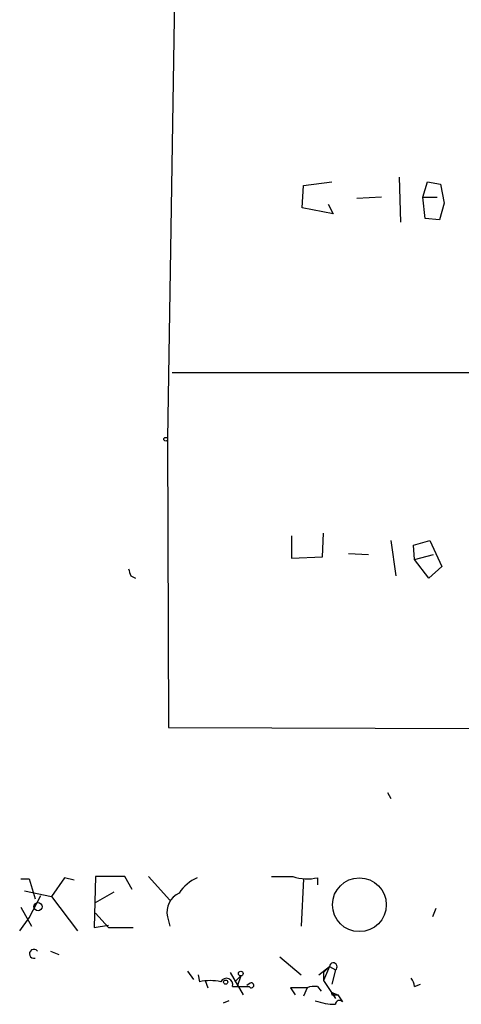
# Model space of a CAD drawing. Extents: x 0 to 744, y 6616 to 7546.
# Drawn here: x 41 to 73, y 6619 to 6689 of the extents above; entities that cross this region are included whole.
import ezdxf

# ---------------------------------------------------------------- set-up
doc = ezdxf.new("R2010")
doc.units = 0
doc.header["$MEASUREMENT"] = 0
doc.layers.add('MAIN', color=5, linetype='CONTINUOUS')

msp = doc.modelspace()

# ---------------------------------------------------------------- linework, layer by layer
at = {"layer": 'MAIN'}
for p, q in [((52.324, 6708.3259), (51.562, 6659.4733)), ((68.1567, 6678.1846), (68.2413, 6674.9673)), ((61.214, 6675.9833), (61.2987, 6677.5919)), ((61.2987, 6677.5919), (63.3307, 6677.8459)), ((69.85, 6676.7453), (70.1887, 6677.8459)), ((70.1887, 6677.8459), (71.12, 6677.6766)), ((71.12, 6677.6766), (71.374, 6676.3219)), ((66.8867, 6676.7453), (65.1087, 6676.6606)), ((69.85, 6676.7453), (70.866, 6676.7453)), ((70.0193, 6675.2213), (69.85, 6676.7453)), ((63.4153, 6675.5599), (61.214, 6675.9833)), ((63.0767, 6676.2373), (63.4153, 6675.5599)), ((71.374, 6676.3219), (71.0353, 6675.1366)), ((71.0353, 6675.1366), (70.0193, 6675.2213)), ((51.9007, 6664.2146), (127.9313, 6664.2146)), ((51.562, 6659.4733), (51.6467, 6638.8146)), ((62.6533, 6651.0066), (62.738, 6652.6999)), ((60.452, 6652.5306), (60.452, 6650.9219)), ((67.564, 6652.1919), (67.9027, 6649.6519)), ((69.1727, 6651.8533), (70.358, 6652.1919)), ((70.358, 6652.1919), (71.2047, 6650.3293)), ((64.516, 6651.2606), (65.9553, 6651.1759)), ((69.2573, 6650.8373), (69.1727, 6651.8533)), ((60.452, 6650.9219), (62.6533, 6651.0066)), ((69.2573, 6650.8373), (70.612, 6651.1759)), ((70.2733, 6649.4826), (69.2573, 6650.8373)), ((71.2047, 6650.3293), (70.2733, 6649.4826)), ((48.9373, 6649.6519), (49.276, 6649.4826)), ((51.6467, 6638.8146), (73.8293, 6638.7299)), ((67.31, 6634.1579), (67.564, 6633.7346)), ((41.0633, 6627.9773), (41.656, 6627.9773)), ((41.656, 6627.9773), (42.0793, 6626.5379)), ((44.196, 6628.0619), (43.2647, 6626.7073)), ((44.8733, 6627.8926), (44.196, 6628.0619)), ((46.3973, 6628.1466), (46.3127, 6624.5059)), ((48.514, 6628.1466), (46.3973, 6628.1466)), ((49.022, 6627.2153), (48.514, 6628.1466)), ((50.2073, 6628.1466), (51.7313, 6626.4533)), ((61.2987, 6627.9773), (61.1293, 6624.5906)), ((62.3147, 6628.0619), (62.3147, 6627.5539)), ((41.3173, 6627.1306), (43.2647, 6626.7073)), ((41.656, 6625.1833), (42.5027, 6626.7919)), ((43.2647, 6626.7073), (45.1273, 6624.2519)), ((46.3973, 6626.2839), (47.752, 6627.0459)), ((41.0633, 6625.9453), (41.8253, 6624.5906)), ((70.7813, 6625.8606), (70.5273, 6625.2679)), ((40.9787, 6624.2519), (41.656, 6625.1833)), ((46.3973, 6625.5219), (47.3287, 6624.5059)), ((51.562, 6625.2679), (51.7313, 6624.5906)), ((46.3127, 6624.5059), (47.3287, 6624.6753)), ((47.3287, 6624.5059), (49.1067, 6624.5059)), ((43.18, 6622.8126), (43.7727, 6622.5586)), ((59.6053, 6622.3893), (61.1293, 6621.1193)), ((62.3993, 6621.1193), (63.1613, 6621.7119)), ((62.738, 6621.2886), (63.1613, 6621.7119)), ((63.1613, 6621.7119), (62.738, 6620.6959)), ((63.1613, 6621.7119), (63.5847, 6621.4579)), ((53.0013, 6621.3733), (53.4247, 6620.7806)), ((53.7633, 6621.1193), (53.848, 6620.6113)), ((56.0493, 6621.2886), (56.9807, 6619.6799)), ((56.388, 6620.6113), (56.8113, 6621.0346)), ((56.8113, 6621.0346), (56.5573, 6620.2726)), ((62.738, 6621.2886), (62.738, 6620.6959)), ((63.5847, 6621.4579), (63.3307, 6620.4419)), ((54.2713, 6620.6959), (54.4407, 6620.1879)), ((56.2187, 6620.2726), (56.5573, 6620.2726)), ((57.4887, 6620.5266), (57.2347, 6620.3573)), ((62.3147, 6620.2726), (62.5687, 6619.9339)), ((62.738, 6620.6959), (63.5847, 6619.4259)), ((69.2573, 6620.2726), (69.6807, 6620.4419)), ((60.3673, 6620.1879), (60.706, 6619.6799)), ((61.5527, 6620.1879), (61.2987, 6619.5953)), ((63.3307, 6619.8493), (63.754, 6619.6799)), ((63.3307, 6619.8493), (63.5847, 6619.4259)), ((63.5, 6619.6799), (63.754, 6619.6799)), ((63.754, 6619.6799), (64.0927, 6619.1719)), ((55.9647, 6619.2566), (55.5413, 6619.0873))]:
    msp.add_line(p, q, dxfattribs=at)
for centre, radius in [((51.435, 6659.431), 0.1338), ((65.3011, 6626.127), 1.9268), ((42.291, 6625.9877), 0.2993), ((56.8113, 6621.204), 0.1693), ((55.7318, 6620.5902), 0.1496)]:
    msp.add_circle(centre, radius, dxfattribs=at)
for centre, radius, start, end in [((175.845, 6692.2284), 133.8593, 198.316987, 198.546184), ((54.8656, 6625.4092), 2.9061, 114.105218, 147.718127), ((59.7747, 7009.1463), 381.0005, 269.885409, 270.114592), ((61.5686, 6631.1042), 3.1324, 250.766235, 283.779385), ((52.9919, 6625.6113), 1.4706, 113.364344, 193.50422), ((41.9956, 6622.6148), 0.3212, 38.007957, 285.100278), ((63.4365, 6621.6907), 0.276, 302.480746, 175.594926), ((54.61, 6617.2219), 3.474, 77.329512, 102.670488), ((55.7806, 6620.4051), 0.4577, 343.17246, 153.222204), ((56.9807, 6831.9224), 211.6502, 269.885381, 270.114592), ((57.5618, 6620.3611), 0.1809, 209.285299, 113.830657), ((62.1029, 6618.7077), 1.5791, 82.29219, 110.390429), ((68.3012, 6620.2136), 0.9579, 3.531189, 42.867946), ((60.96, 6323.8381), 296.3504, 89.885409, 90.114591), ((63.4154, 6619.7646), 0.1198, 135, 314.966157), ((63.5689, 6623.1185), 4.1159, 249.76476, 270.219944), ((63.8689, 6618.9966), 0.2843, 38.071195, 178.790557)]:
    msp.add_arc(centre, radius, start, end, dxfattribs=at)

doc.saveas('drawing.dxf')
